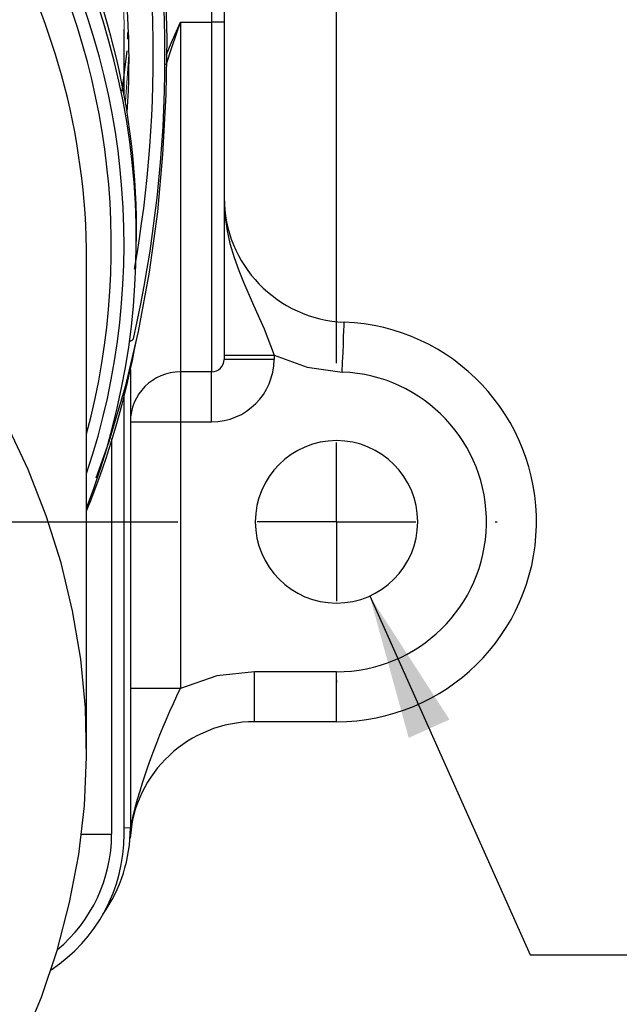
# Model space of a CAD drawing. Units: inches. Extents: x 0 to 10.9, y -0.2 to 8.4.
# Drawn here: x 3.3 to 3.8, y 3.6 to 4.3 of the extents above; entities that cross this region are included whole.
import ezdxf

# ---------------------------------------------------------------- set-up
doc = ezdxf.new("R2010")
doc.units = ezdxf.units.IN
doc.header["$MEASUREMENT"] = 0
doc.layers.add('LAYER_1', color=179, linetype='Continuous')
doc.styles.add('SLDTEXTSTYLE0', font='TXT', dxfattribs={"width": 0.75})
doc.dimstyles.new('SLDDIMSTYLE2', dxfattribs={"dimtxt": 0.114583, "dimasz": 0.114583, "dimexe": 0, "dimexo": 0.0625, "dimgap": 0.028646, "dimtad": 0, "dimtih": 1, "dimtoh": 1, "dimlfac": 2, "dimrnd": 1e-09, "dimzin": 12, "dimdsep": 46, "dimtxsty": 'SLDTEXTSTYLE0', "dimsah": 1, "dimcen": 0, "dimadec": 0, "dimazin": 3, "dimtfac": 1, "dimtdec": 3, "dimtofl": 0, "dimtmove": 0, "dimatfit": 3, "dimfxl": 0, "dimfrac": 2, "dimtolj": 1, "dimtzin": 12, "dimarcsym": 0})

# ---------------------------------------------------------------- blocks, each defined once
blk = doc.blocks.new('_D_2')
at = {"layer": 'LAYER_1', "color": 7}
for p, q in [((3.60502, 3.88141), (3.73155, 3.59857)), ((3.73155, 3.59857), (3.85655, 3.59857))]:
    blk.add_line(p, q, dxfattribs=at)
blk.add_solid([(3.60502, 3.88141), (3.63572, 3.76961), (3.6679, 3.78401)], dxfattribs=at)
at = {"layer": 'LAYER_1', "color": 7, "char_height": 0.114583, "attachment_point": 1, "style": 'SLDTEXTSTYLE0'}
for s, insert in [('%%c', (4.03415, 3.65302)), ('.26', (4.20711, 3.65302)), ('4X', (3.85655, 3.65302))]:
    blk.add_mtext(s, dxfattribs=dict(at, insert=insert))
blk = doc.blocks.new('SW_CENTERMARKSYMBOL_0')
at = {"layer": 'LAYER_1', "color": 0}
for p, q in [((0, -1.25295), (0, -0.125)), ((0, -1.37795), (0, -1.31545)), ((-1.72539, -1.37795), (-0.125, -1.37795)), ((0, -1.37795), (-0.0625, -1.37795)), ((0, -1.37795), (0, -1.44045)), ((0, -1.37795), (0.0625, -1.37795)), ((0.125, -1.37795), (0.12648, -1.37795)), ((0, -1.50295), (0, -1.50443))]:
    blk.add_line(p, q, dxfattribs=at)

msp = doc.modelspace()

# ---------------------------------------------------------------- linework, layer by layer
at = {"color": 7, "linetype": 'Continuous', "lineweight": 25}
for p, q in [((3.48047, 4.92406), (3.48047, 4.33351)), ((3.49031, 4.92406), (3.49031, 4.33351)), ((3.45586, 4.33351), (3.45586, 4.05792)), ((3.45586, 4.33351), (3.48047, 4.33351)), ((3.48047, 4.33351), (3.48047, 4.05792)), ((3.49031, 4.33351), (3.48047, 4.33351)), ((3.49031, 4.33351), (3.49031, 4.06776)), ((3.41157, 4.27671), (3.41157, 4.32806)), ((3.41444, 4.32011), (3.4144, 4.32529)), ((3.41013, 4.27916), (3.41398, 4.31074)), ((3.42141, 4.16074), (3.42141, 4.17058)), ((3.38204, 3.76015), (3.38204, 4.14598)), ((3.52968, 4.06776), (3.49031, 4.06776)), ((3.52968, 4.07102), (3.52968, 4.06776)), ((3.41649, 4.05982), (3.41649, 3.69866)), ((3.48047, 4.05792), (3.45586, 4.05792)), ((3.45586, 4.05792), (3.45586, 4.01855)), ((3.48047, 4.01855), (3.48047, 4.05792)), ((3.41157, 3.69374), (3.41157, 4.04078)), ((3.41649, 4.01855), (3.45586, 4.01855)), ((3.45586, 4.01855), (3.48047, 4.01855)), ((3.45586, 4.01855), (3.45586, 3.80864)), ((3.40173, 4.0055), (3.40173, 3.69374)), ((3.57889, 3.8217), (3.51441, 3.8217)), ((3.51441, 3.78233), (3.51441, 3.8217)), ((3.57889, 3.78233), (3.57889, 3.8217)), ((3.57889, 3.78233), (3.51441, 3.78233)), ((3.41833, 3.70813), (3.41622, 3.69061)), ((3.378, 3.69374), (3.40173, 3.69374))]:
    msp.add_line(p, q, dxfattribs=at)
at = {"color": 7, "linetype": 'Continuous', "lineweight": 18}
for q in [(3.41833, 3.70813), (3.41157, 3.69866)]:
    msp.add_line((3.41649, 3.69866), q, dxfattribs=at)
at = {"color": 7, "linetype": 'Continuous', "lineweight": 25, "flags": 128}
for points in [[(3.36959, 4.68777), (3.39276, 4.63547), (3.41271, 4.5775), (3.42748, 4.51758), (3.4379, 4.45159), (3.44342, 4.38664), (3.44516, 4.3207), (3.44439, 4.27615), (3.4419, 4.22911), (3.43777, 4.18391), (3.43142, 4.13661), (3.42276, 4.08965), (3.41238, 4.0462), (3.39948, 4.00281), (3.38919, 3.97423)], [(3.4448, 4.29983), (3.44947, 4.31419), (3.45586, 4.33351)], [(3.44494, 4.30792), (3.44872, 4.31684), (3.45586, 4.33351)], [(3.49031, 4.19552), (3.49117, 4.17993), (3.49281, 4.16898), (3.49498, 4.15914), (3.49823, 4.14793), (3.50182, 4.13777), (3.50552, 4.1286), (3.51356, 4.11054), (3.52189, 4.09175), (3.52968, 4.07102)], [(3.58344, 4.05783), (3.58373, 4.0655), (3.58402, 4.07288), (3.58428, 4.07969), (3.58451, 4.08565), (3.5847, 4.09054), (3.58484, 4.09418), (3.58492, 4.09641), (3.58495, 4.09717)], [(3.49031, 4.07102), (3.49331, 4.07102), (3.50184, 4.07102), (3.51462, 4.07102), (3.52968, 4.07102)], [(3.52968, 4.07102), (3.55589, 4.0617), (3.58344, 4.05783)], [(3.33136, 3.52897), (3.3464, 3.56523), (3.35884, 3.60222), (3.36866, 3.6398), (3.37581, 3.67782), (3.38027, 3.71615), (3.38202, 3.75465), (3.38105, 3.79316), (3.37736, 3.83156), (3.37098, 3.86968), (3.36192, 3.9074), (3.35022, 3.94457), (3.33592, 3.98105), (3.31907, 4.01671)], [(3.51441, 3.8217), (3.48449, 3.81841), (3.45586, 3.80864)], [(3.45586, 3.80864), (3.4408, 3.80864), (3.42802, 3.80864), (3.41949, 3.80864), (3.41649, 3.80864)]]:
    msp.add_lwpolyline(points, dxfattribs=at)
at = {"color": 7, "linetype": 'Continuous', "lineweight": 18, "flags": 128}
msp.add_lwpolyline([(3.41264, 4.27083), (3.41516, 4.30798), (3.41538, 4.31576)], dxfattribs=at)
at = {"color": 7, "linetype": 'Continuous', "lineweight": 25}
for centre, radius, start, end in [((2.43284, 4.30704), 1.01093, 347.25055, 12.74945), ((2.78561, 4.13), 0.59897, 15.68416, 41.12831), ((2.8358, 4.30303), 0.57966, 355.9921, 22.51539), ((2.47567, 4.30732), 0.95891, 349.88068, 13.12104), ((2.82879, 4.16871), 0.59263, 0.18117, 29.90367), ((2.83564, 4.16112), 0.58556, 338.9258, 30.04705), ((2.833, 4.15681), 0.56853, 344.9565, 30.53192), ((2.84392, 4.15866), 0.56765, 341.43997, 30.36736), ((2.83088, 4.14565), 0.55116, 0.03421, 15.3902), ((3.58874, 4.19552), 0.09843, 180, 267.79577), ((3.57889, 3.93981), 0.15748, 270, 87.79577), ((2.74158, 4.20816), 0.69109, 337.9323, 349.67195), ((3.41482, 4.08693), 0.00502, 275.45934, 323.35159), ((3.48047, 4.06776), 0.00984, 270, 360), ((3.48046, 4.06777), 0.04923, 270.0158, 359.98416), ((3.45586, 4.01855), 0.03937, 90, 180), ((3.57889, 3.93981), 0.11811, 270.00002, 87.79574), ((3.57889, 3.93981), 0.06398, 0.00003, 179.99997), ((3.57889, 3.93981), 0.06398, 180.00003, 359.99997), ((3.95525, 3.5649), 0.5557, 153.98436, 165.06353), ((3.51441, 3.6839), 0.09843, 90, 176.09044), ((3.28362, 3.69374), 0.12795, 303.38918, 0), ((3.28362, 3.69374), 0.11811, 309.67836, 0), ((3.29838, 3.69866), 0.11811, 324.79995, 0)]:
    msp.add_arc(centre, radius, start, end, dxfattribs=at)
at = {"color": 7, "linetype": 'Continuous', "lineweight": 18}
msp.add_arc((2.84193, 4.32803), 0.56964, 0.00385, 7.9632, dxfattribs=at)

# ---------------------------------------------------------------- block references
at = {"layer": 'LAYER_1', "color": 7}
msp.add_blockref('SW_CENTERMARKSYMBOL_0', (3.57889, 5.31776), dxfattribs=at)

# ---------------------------------------------------------------- dimensions: what is measured, and where the dimension line sits
dim = msp.add_diameter_dim_2p(p1=(3.55277, 3.99821), p2=(3.60502, 3.88141), text='4X<>', dimstyle='SLDDIMSTYLE2', dxfattribs=at)
dim.commit()
dim.dimension.update_dxf_attribs({"geometry": '_D_2', "text_midpoint": (4.13761, 3.59857), "dimtype": 163})

doc.saveas('drawing.dxf')
